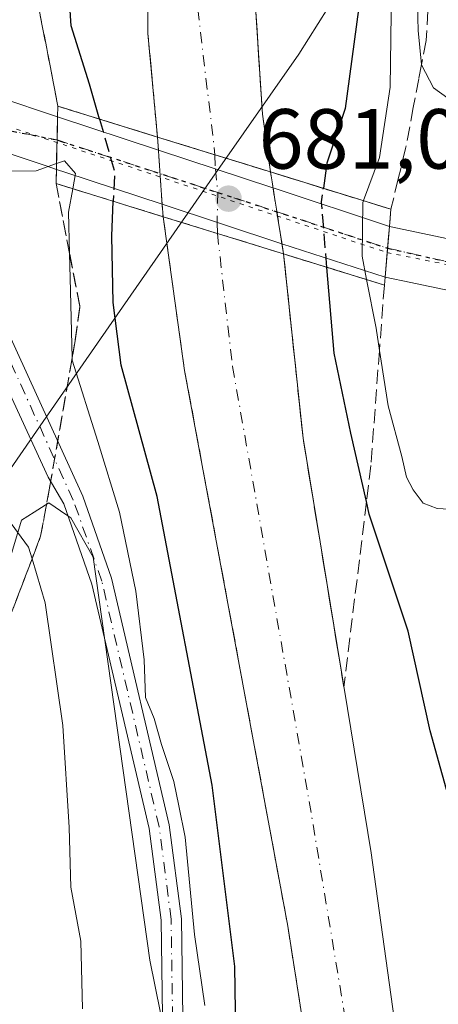
# Model space of a CAD drawing. Units: metres. Extents: x 600592 to 604037, y 4731478 to 4733842.
# Drawn here: x 601044 to 601093, y 4732639 to 4732755 of the extents above; entities that cross this region are included whole.
import ezdxf

# ---------------------------------------------------------------- set-up
doc = ezdxf.new("R2010")
doc.units = ezdxf.units.M
doc.header["$MEASUREMENT"] = 0
for name, pattern in [('DGN Style 3', [2.307223458686699, 1.648016756204785, -0.6592067024819142]), ('DGN Style 4', [2.6384748266838614, 1.318413404963828, -0.6592067024819142, 0.001648016756204785, -0.6592067024819142]), ('DGN Style 5', [1.1536117293433497, 0.4944050268614355, -0.6592067024819142])]:
    doc.linetypes.add(name, pattern=pattern)
for name, color, linetype, lineweight in [('Antena Cxs', 7, 'Continuous', 0), ('Arbolado forestal CxS', 92, 'Continuous', 0), ('Camino Cxs', 7, 'Continuous', 0), ('Camino eje', 30, 'DGN Style 4', 13), ('Carretera de calzada única Cxs', 7, 'Continuous', 13), ('Carretera de calzada única eje', 7, 'DGN Style 4', 0), ('Carretera de calzada única eje oculto', 142, 'DGN Style 4', 0), ('Carretera de calzada única oculto Cxs', 7, 'DGN Style 3', 13), ('Curva de nivel maestra', 30, 'Continuous', 30), ('Curva de nivel maestra oculto', 30, 'DGN Style 3', 30), ('Curva de nivel normal', 30, 'Continuous', 0), ('Entidad de ámbito territorial', 7, 'Continuous', 0), ('Entidad de ámbito territorial CxS', 92, 'Continuous', 0), ('Núcleo urbano CxS', 7, 'Continuous', 0), ('Puente Cxs', 1, 'Continuous', 13), ('Punto de cota en terreno', 7, 'Continuous', 0), ('Ruta', 7, 'DGN Style 5', 30), ('Rótulo de punto de cota en construcción', 7, 'Continuous', 0), ('Talud superficial', 30, 'DGN Style 3', 0), ('Vía pecuaria eje', 92, 'DGN Style 5', 0)]:
    doc.layers.add(name, color=color, linetype=linetype, lineweight=lineweight)
doc.styles.add('Style-Arial', font='txt')

# ---------------------------------------------------------------- blocks, each defined once
blk = doc.blocks.new('*U24')
at = {"layer": 'Núcleo urbano CxS', "color": 7, "linetype": 'Continuous', "lineweight": 0}
blk.add_polyline3d([(601137.9914999995, 4732394.995300001, 656.8582000000024), (601101.1120999996, 4732461.345100001, 665.9572000000044), (601091.5466999998, 4732486.711300001, 667.934500000003), (601078.3579000002, 4732549.474099999, 673.4876999999979), (601059.2089000001, 4732643.941299999, 682.3116000000009), (601052.5680999998, 4732691.313300001, 681.479600000006), (601049.9151, 4732695.9395, 681.7541000000056), (601049.4469, 4732696.261299999, 681.806899999996), (601047.3350999998, 4732697.7125, 681.9804000000004), (601045.6158999996, 4732696.617900001, 683.141499999998), (601044.1370999999, 4732695.6765, 684.1597999999941), (601040.9389000004, 4732685.205499999, 687.9646000000066), (601028.4392999997, 4732696.8399, 690.2569999999978), (601024.9515000005, 4732712.255700001, 689.3845000000001), (601016.3047000002, 4732727.5669, 687.0194000000047), (600994.7030999997, 4732731.602299999, 688.2146000000066), (600968.5361000003, 4732745.3749, 685.7004000000015), (600976.1948999995, 4732767.1185, 679.1695999999939)], dxfattribs=at)
blk = doc.blocks.new('*U26')
at = {"layer": 'Talud superficial', "color": 30, "linetype": 'DGN Style 3', "lineweight": 0}
blk.add_polyline3d([(601092.8099999996, 4732769.4001, 689.8113000000012), (601091.7300000006, 4732752.120100001, 687.6579999999958), (601091.1875999998, 4732749.275800001, 686.7274000000034), (601090.8700000001, 4732747.610099999, 686.2035999999935), (601090.2300000006, 4732744.2301, 684.1042000000016), (601089.3200000003, 4732739.4001, 682.431500000006), (601088.4600000001, 4732735.8201, 682.0396000000037), (601087.6001000004, 4732732.2501, 682.1119999999937), (601073.4200999998, 4732736.640100001, 676.6359999999986), (601072.4800000006, 4732743.440099999, 672.5332999999955), (601071.8799999999, 4732752.6501, 672.2403999999951), (601071.5700000003, 4732757.2501, 672.0699000000022)], dxfattribs=at)
blk.add_polyline3d([(601084.7152000006, 4732697.8674, 679.2629000000015), (601082.0636999998, 4732676.019200001, 672.4756000000052), (601077.25, 4732705.340100001, 672.9830999999976), (601074.9600999998, 4732727.0001, 678.0684000000037), (601086.8201000001, 4732723.3301, 681.9051000000036), (601086.2446, 4732715.652799999, 680.2868000000017), (601085.2291000001, 4732702.1021, 679.5840000000027)], close=True, dxfattribs=at)
blk = doc.blocks.new('*U28')
at = {"layer": 'Talud superficial', "color": 30, "linetype": 'DGN Style 3', "lineweight": 0}
for points in [[(601059.0300000003, 4732769.360099999, 672.3616000000038), (601059, 4732752.9101, 672.6362999999983), (601060.1201, 4732740.7501, 674.2155999999959), (601048.3901000004, 4732744.380100001, 678.8644999999962), (601044.8602, 4732762.705800001, 681.1613999999972)], [(601039.3617000004, 4732675.356000001, 692.966499999995), (601045.3651999999, 4732691.143100001, 686.377800000002), (601046.3698000005, 4732693.784700001, 684.9109999999928), (601047.4140999997, 4732699.427100001, 681.9278999999951), (601050.0828, 4732714.782099999, 679.7624999999971), (601050.4299999997, 4732716.780099999, 679.5022999999928), (601050.9800000006, 4732720.8101, 679.4226000000053), (601049.7794000005, 4732727.032600001, 679.6152000000002), (601048.1901000004, 4732735.270099999, 679.8576999999932), (601060.7801000001, 4732731.380100001, 674.7017000000051), (601061.4199999999, 4732726.860099999, 674.2850999999937), (601062.6799999997, 4732717.8201, 673.0317000000068), (601063.3200000003, 4732713.300100001, 673.0584999999992), (601064.1900000004, 4732708.630100001, 673.2544999999955), (601065.0499999998, 4732703.960100001, 673.3089000000036), (601067.6600000003, 4732689.950099999, 672.8123999999953), (601068.5199999996, 4732685.280099999, 672.9339000000036), (601070.2599999999, 4732675.950099999, 673.1996999999974), (601071.1200000001, 4732671.280099999, 673.0378999999957), (601073.7300000006, 4732657.270099999, 672.3111999999965), (601074.5899999999, 4732652.600099999, 672.2691000000051), (601075.4600000001, 4732647.9301, 672.1566000000021), (601076.2100000001, 4732643.110099999, 671.8573999999935), (601076.9699999997, 4732638.300100001, 671.5)]]:
    blk.add_polyline3d(points, dxfattribs=at)
blk = doc.blocks.new('5PATER')
at = {"layer": 'Antena Cxs', "linetype": 'Continuous', "lineweight": 0}
h = blk.add_hatch(color=51, dxfattribs=at)
edge = h.paths.add_edge_path()
edge.add_ellipse((0, 0), major_axis=(-0.1095731443231308, -0.1110710700762829), ratio=0.9994222409660322, start_angle=0, end_angle=360)
blk = doc.blocks.new('*U30')
at = {"layer": 'Carretera de calzada única Cxs', "color": 7, "linetype": 'Continuous', "lineweight": 13}
blk.add_polyline3d([(601161.8300999999, 4732368.7601, 650.0954000000056), (601130.7100999998, 4732425.790100001, 655.2749999999943), (601113.1001000004, 4732461.630100001, 658.6230999999971), (601107.5000999998, 4732475.0101, 659.6952000000019), (601101.3701, 4732495.190099999, 661.2035000000033), (601097.0701000001, 4732512.920100001, 662.5286000000051), (601092.7801000001, 4732537.1501, 664.1962000000058), (601075.4600999998, 4732647.9301, 672.1566000000021), (601063.3201000001, 4732713.300100001, 673.0584999999992), (601060.7801000001, 4732731.380100001, 674.7017000000051), (601074.9600999998, 4732727.0001, 678.0684000000037), (601077.2500999998, 4732705.340100001, 672.9830999999976), (601085.2600999996, 4732656.550100001, 673.1888999999937), (601093.4600999998, 4732597.550100001, 668.860799999995), (601096.0800999999, 4732581.600099999, 668.3361000000004), (601110.7500999998, 4732500.6801, 662.4918999999937), (601117.4200999998, 4732479.2601, 661.2100000000064), (601124.8501000004, 4732460.7601, 659.9517999999953), (601136.8701, 4732436.440099999, 655.4315999999963), (601170.2100999998, 4732375.2401, 650.2309999999999)], dxfattribs=at)
blk = doc.blocks.new('*U31')
at = {"layer": 'Carretera de calzada única Cxs', "color": 7, "linetype": 'Continuous', "lineweight": 13}
blk.add_polyline3d([(601011.3501000004, 4732768.7401, 680.6633000000002), (601029.7301000003, 4732752.7301, 679.3209999999963), (601041.3000999996, 4732745.470100001, 679.6708999999975), (601048.3701, 4732743.140100001, 679.131899999993), (601048.2301000003, 4732736.9301, 679.6407999999938), (601046.7801000001, 4732737.420100001, 679.920100000003), (601039.0500999996, 4732739.970100001, 679.6340999999958), (601034.3000999996, 4732742.3301, 679.4003999999986), (601031.6593000004, 4732744.1655, 679.312300000005), (601029.4901000002, 4732745.6801, 679.2415999999939), (601026.0800999999, 4732748.050100001, 679.1371999999974), (601017.5000999998, 4732755.520099999, 678.8895000000048)], dxfattribs=at)

msp = doc.modelspace()

# ---------------------------------------------------------------- linework, layer by layer
at = {"layer": 'Arbolado forestal CxS', "color": 92, "linetype": 'Continuous', "lineweight": 0}
for points in [[(601018.7938999999, 4732508.079100001, 693.570000000007), (601013.0549, 4732532.458900001, 697.613200000007), (601012.0922999998, 4732574.996900001, 704.7032999999938), (601019.4473000001, 4732609.978900001, 704.335699999996), (601031.8202999998, 4732653.254699999, 694.6074999999983), (601040.9389000004, 4732685.205499999, 687.9646000000066), (601044.1370999999, 4732695.6765, 684.1597999999941), (601045.6158999996, 4732696.617900001, 683.141499999998), (601047.3350999998, 4732697.7125, 681.9804000000004), (601049.4469, 4732696.261299999, 681.806899999996), (601049.9151, 4732695.9395, 681.7541000000056), (601052.5680999998, 4732691.313300001, 681.479600000006), (601059.2089000001, 4732643.941299999, 682.3116000000009), (601078.3579000002, 4732549.474099999, 673.4876999999979), (601091.5466999998, 4732486.711300001, 667.934500000003)], [(601182.4108999996, 4732242.5891, 648.2369000000035), (601179.4912999999, 4732285.460899999, 645.8202000000019), (601169.0641000001, 4732322.799900001, 649.5947000000015), (601157.3416999998, 4732357.0441, 653.4646999999968), (601137.9914999995, 4732394.995300001, 656.8582000000024), (601101.1120999996, 4732461.345100001, 665.9572000000044), (601091.5466999998, 4732486.711300001, 667.934500000003), (601078.3579000002, 4732549.474099999, 673.4876999999979), (601059.2089000001, 4732643.941299999, 682.3116000000009), (601052.5680999998, 4732691.313300001, 681.479600000006), (601049.9151, 4732695.9395, 681.7541000000056), (601049.4469, 4732696.261299999, 681.806899999996), (601047.3350999998, 4732697.7125, 681.9804000000004), (601045.6158999996, 4732696.617900001, 683.141499999998), (601044.1370999999, 4732695.6765, 684.1597999999941), (601040.9389000004, 4732685.205499999, 687.9646000000066)]]:
    msp.add_polyline3d(points, dxfattribs=at)
at = {"layer": 'Camino Cxs', "color": 7, "linetype": 'Continuous', "lineweight": 0}
for points in [[(601060.7401000002, 4732634.540100001, 682.1747999999934), (601060.5401, 4732648.630100001, 682.8368000000046), (601059.1401000004, 4732659.4001, 684.5547999999981), (601052.4101, 4732688.1601, 682.9477999999945), (601049.1101000002, 4732697.610099999, 681.8315000000002), (601047.2515000004, 4732700.7301, 681.7746000000043), (601040.7030999997, 4732714.885299999, 682.1451999999991), (601035.8082999998, 4732727.254699999, 681.6913999999961), (601029.9874999998, 4732732.810900001, 681.2289000000019), (601025.0201000003, 4732736.360099999, 681.1293000000006), (601016.6801000005, 4732741.040100001, 681.1978999999993), (601011.5201000003, 4732744.1801, 681.266499999998), (601029.3201000001, 4732738.420100001, 680.0031000000017), (601029.3400999998, 4732737.420100001, 680.1584000000003), (601030.1501000002, 4732736.2401, 680.4015000000073), (601032.4401000004, 4732734.950099999, 680.4048999999941), (601035.4200999998, 4732732.2501, 680.7756999999983), (601038.1601, 4732727.340100001, 681.3135000000038), (601051.3300999999, 4732698.5001, 681.2565000000031), (601054.7200999996, 4732688.840100001, 681.431899999996), (601061.5000999998, 4732659.8301, 681.9244999999937), (601062.9301000005, 4732648.800100001, 681.2473999999929), (601063.1401000004, 4732634.3301, 680.8822999999975)], [(601039.9501, 4732481.340100001, 692.040399999998), (601047.0000999998, 4732525.540100001, 688.3769999999931), (601052.6601, 4732564.880100001, 686.510500000004), (601057.9801000003, 4732619.790100001, 682.5121000000072), (601060.7401000002, 4732634.540100001, 682.1747999999934), (601060.5401, 4732648.630100001, 682.8368000000046), (601059.1401000004, 4732659.4001, 684.5547999999981), (601052.4101, 4732688.1601, 682.9477999999945), (601049.1101000002, 4732697.610099999, 681.8315000000002), (601047.2515000004, 4732700.7301, 681.7746000000043), (601040.7030999997, 4732714.885299999, 682.1451999999991), (601035.8082999998, 4732727.254699999, 681.6913999999961), (601029.9874999998, 4732732.810900001, 681.2289000000019), (601025.0201000003, 4732736.360099999, 681.1293000000006), (601016.6801000005, 4732741.040100001, 681.1978999999993), (601011.5201000003, 4732744.1801, 681.266499999998)], [(601029.3201000001, 4732738.420100001, 680.0031000000017), (601029.3400999998, 4732737.420100001, 680.1584000000003), (601030.1501000002, 4732736.2401, 680.4015000000073), (601032.4401000004, 4732734.950099999, 680.4048999999941), (601035.4200999998, 4732732.2501, 680.7756999999983), (601038.1601, 4732727.340100001, 681.3135000000038), (601051.3300999999, 4732698.5001, 681.2565000000031), (601054.7200999996, 4732688.840100001, 681.431899999996), (601061.5000999998, 4732659.8301, 681.9244999999937), (601062.9301000005, 4732648.800100001, 681.2473999999929), (601063.1401000004, 4732634.3301, 680.8822999999975), (601060.3601000002, 4732619.450099999, 682.7449000000051), (601055.0500999996, 4732564.600099999, 686.0449999999983), (601049.3701, 4732525.1801, 688.8478999999934), (601042.2901, 4732480.770099999, 691.5801000000065)]]:
    msp.add_polyline3d(points, dxfattribs=at)
at = {"layer": 'Camino eje', "color": 30, "linetype": 'DGN Style 4', "lineweight": 13}
msp.add_polyline3d([(601041.1202999996, 4732481.0547, 691.7866000000067), (601048.1835000003, 4732525.360099999, 688.2859999999928), (601053.8583000004, 4732564.7435, 686.2602999999945), (601059.1706999998, 4732619.6183, 682.617499999993), (601061.9385000002, 4732634.432499999, 681.4909999999945), (601061.7311000006, 4732648.7139, 682.0776999999945), (601060.3176999995, 4732659.615900001, 683.2320999999939), (601053.5663000002, 4732688.503900001, 682.149900000004), (601050.2159000002, 4732698.051300001, 681.5353000000032), (601037.0884999996, 4732726.797499999, 681.5273000000016), (601034.4682999998, 4732731.493100001, 680.9652999999962), (601031.7339000005, 4732733.9705, 680.6649000000034), (601029.3183000004, 4732735.331300001, 680.7072000000044), (601023.7953000005, 4732740.207900001, 680.2204999999958), (601020.2997000003, 4732743.7895, 679.906099999993)], dxfattribs=at)
at = {"layer": 'Carretera de calzada única Cxs', "color": 7, "linetype": 'Continuous', "lineweight": 13, "extrusion": (0.001840364977703842, 0.08163333246778341, 0.9966607306836932), "elevation": 388132.6067063272, "flags": 128}
msp.add_lwpolyline([(-494226.48969578, -4729180.853260389), (-494226.48969578, -4729187.085649916)], dxfattribs=at)
msp.add_lwpolyline([(-494226.48969578, -4729180.853260389), (-494226.48969578, -4729187.085649916)], dxfattribs=at)
at = {"layer": 'Carretera de calzada única Cxs', "color": 7, "linetype": 'Continuous', "lineweight": 13, "extrusion": (0.3450937720421561, -0.1140660103226872, 0.9316110957834182), "elevation": -331794.3918421346, "flags": 128}
msp.add_lwpolyline([(4682261.777476247, 852322.9219672006), (4682261.777476246, 852309.516518571)], dxfattribs=at)
at = {"layer": 'Carretera de calzada única Cxs', "color": 7, "linetype": 'Continuous', "lineweight": 13, "extrusion": (0.2946742202610765, 0.9555915989215631, 0.003435110486880015), "elevation": 4699686.538894871, "flags": 128}
msp.add_lwpolyline([(820253.5285227504, -15469.81818687985), (820246.4431977664, -15469.10988270086), (820239.6079613082, -15467.39777259938)], dxfattribs=at)
at = {"layer": 'Carretera de calzada única Cxs', "color": 7, "linetype": 'Continuous', "lineweight": 13, "extrusion": (-0.3147521153218842, -0.9491704742182377, 0.002552797039520628), "elevation": -4681359.587351065, "flags": 128}
msp.add_lwpolyline([(-919134.05442627, 12624.86163226531), (-919119.8533956279, 12628.66634466254), (-919119.8419165249, 12628.67174468013)], dxfattribs=at)
at = {"layer": 'Carretera de calzada única Cxs', "color": 7, "linetype": 'Continuous', "lineweight": 13, "extrusion": (0.3793803316987727, 0.9005593411128258, 0.2122815042686534), "elevation": 4490280.603504879, "flags": 128}
msp.add_lwpolyline([(1283467.010383529, -974744.5858310206), (1283478.931432948, -974740.0768651806), (1283480.071816738, -974739.6028619631)], dxfattribs=at)
at = {"layer": 'Carretera de calzada única Cxs', "color": 7, "linetype": 'Continuous', "lineweight": 13, "extrusion": (-0.2531798402990654, 0.0834698214293362, 0.9638115777353448), "elevation": 243514.3077340945, "flags": 128}
msp.add_lwpolyline([(-4682961.731263128, -877860.2159183691), (-4682961.731263128, -877845.249926392)], dxfattribs=at)
at = {"layer": 'Carretera de calzada única Cxs', "color": 7, "linetype": 'Continuous', "lineweight": 13, "extrusion": (-0.3167509443176936, -0.948440338276714, 0.01139140041442957), "elevation": -4679093.580809618, "flags": 128}
msp.add_lwpolyline([(-929072.8392136988, 53983.525228399), (-929072.8629939497, 53983.51292760088), (-929087.6849463705, 53979.70238035693)], dxfattribs=at)
at = {"layer": 'Carretera de calzada única Cxs', "color": 7, "linetype": 'Continuous', "lineweight": 13, "extrusion": (-0.2113755295072146, 0.06529088994510203, 0.9752217620704131), "elevation": 182612.6867989288, "flags": 128}
msp.add_lwpolyline([(-4699315.187332567, -801926.3068618415), (-4699315.187332567, -801941.5249914534)], dxfattribs=at)
at = {"layer": 'Carretera de calzada única Cxs', "color": 7, "linetype": 'Continuous', "lineweight": 13, "extrusion": (-0.001721698338837404, -0.02018239261997053, 0.9997948323445984), "elevation": -95870.79161931577, "flags": 128}
msp.add_lwpolyline([(196638.443595267, 4765727.607418224), (196638.443595267, 4765730.184471129)], dxfattribs=at)
msp.add_lwpolyline([(196638.443595267, 4765727.607418224), (196638.443595267, 4765730.184471129)], dxfattribs=at)
at = {"layer": 'Carretera de calzada única Cxs', "color": 7, "linetype": 'Continuous', "lineweight": 13, "extrusion": (-0.2104638732296941, 0.04428523641605003, 0.9765980626136476), "elevation": 83748.98888095489, "flags": 128}
msp.add_lwpolyline([(-4755082.826123551, -377114.7052698729), (-4755082.826123551, -377079.347907141)], dxfattribs=at)
at = {"layer": 'Carretera de calzada única Cxs', "color": 7, "linetype": 'Continuous', "lineweight": 13, "extrusion": (-0.2422119090020501, 0.0780791862755798, 0.9670765387538496), "elevation": 224596.3487760267, "flags": 128}
msp.add_lwpolyline([(-4688886.586389883, -850813.6815882083), (-4688886.586389884, -850826.8681840987)], dxfattribs=at)
at = {"layer": 'Carretera de calzada única Cxs', "color": 7, "linetype": 'Continuous', "lineweight": 13, "extrusion": (-0.001423561110556672, -0.01669528988692652, 0.9998596105300763), "elevation": -79188.03336511333, "flags": 128}
msp.add_lwpolyline([(196826.4081214458, 4766022.815841942), (196826.4081214458, 4766026.241506784)], dxfattribs=at)
msp.add_lwpolyline([(196826.4081214458, 4766022.815841942), (196826.4081214458, 4766026.241506784)], dxfattribs=at)
at = {"layer": 'Carretera de calzada única Cxs', "color": 7, "linetype": 'Continuous', "lineweight": 13, "extrusion": (0.1950944520975325, 0.9763603337535253, 0.09305188570614081), "elevation": 4738176.417339535, "flags": 128}
msp.add_lwpolyline([(337883.1475661861, -442129.2681599084), (337914.8281167715, -442132.316387763), (337915.9812789424, -442132.4069784229), (337916.9638176766, -442132.5985094259)], dxfattribs=at)
at = {"layer": 'Carretera de calzada única Cxs', "color": 7, "linetype": 'Continuous', "lineweight": 13}
for points in [[(601482.2500999998, 4733013.590100001, 633.261799999993), (601472.6601, 4733010.920100001, 633.8013000000064), (601460.9600999998, 4733008.9001, 633.9829000000027), (601392.1201, 4733001.5001, 638.9615999999951), (601345.8000999996, 4732994.7301, 642.8448999999965), (601331.1901000004, 4732991.540100001, 644.1058000000048), (601270.4801000003, 4732973.790100001, 649.0046000000002), (601230.5800999999, 4732960.4801, 651.965200000006), (601209.2500999998, 4732951.0101, 653.2535000000062), (601187.3201000001, 4732938.090100001, 655.2878000000055), (601175.7500999998, 4732929.7401, 656.5227000000014), (601164.3501000004, 4732920.130100001, 657.9299000000028), (601137.1700999998, 4732893.340100001, 661.5034000000014), (601103.4600999998, 4732855.710100001, 665.6241000000009), (601097.1201, 4732847.590100001, 666.406099999993), (601089.6700999998, 4732836.600099999, 667.4294999999984), (601082.7100999998, 4732824.290100001, 668.5360999999976), (601078.4401000004, 4732813.4101, 669.3377000000038), (601074.2801000001, 4732800.110099999, 670.0841999999975), (601072.1901000004, 4732790.360099999, 670.6842000000033), (601070.6700999998, 4732771.0601, 671.5332999999955), (601072.4801000003, 4732743.440099999, 672.5332999999955), (601073.4200999998, 4732736.640100001, 676.6359999999986)], [(601089.4200999998, 4732856.0701, 666.6826000000001), (601089.4600999998, 4732864.540100001, 665.8996000000043), (601088.3701, 4732868.110099999, 665.5454999999929), (601085.7600999996, 4732870.4301, 665.431899999996), (601081.4101, 4732870.640100001, 665.6168000000034), (601045.7801000001, 4732865.7601, 669.0016999999935), (601026.4801000003, 4732862.0601, 670.4415000000008), (601014.6201, 4732857.340100001, 669.8378999999986), (601004.7801000001, 4732849.970100001, 672.982799999998), (600999.6001000004, 4732842.7501, 673.6394), (600994.7100999998, 4732832.1501, 674.9135999999999), (600992.3501000004, 4732824.8301, 674.0997999999963), (600991.1201, 4732815.2401, 674.2318999999989), (600991.8901000004, 4732803.790100001, 675.8509999999952), (600994.8701, 4732791.7601, 677.448900000003), (600999.4600999998, 4732783.170100001, 677.5592000000033), (601004.7100999998, 4732775.690099999, 679.5513999999966), (601011.3501000004, 4732768.7401, 680.6633000000002), (601029.7301000003, 4732752.7301, 679.3209999999963), (601041.3000999996, 4732745.470100001, 679.6708999999975), (601048.3701, 4732743.140100001, 679.131899999993)], [(601060.1201, 4732740.7501, 674.2155999999959), (601059.0000999998, 4732752.9101, 672.6362999999983), (601059.0301000001, 4732769.360099999, 672.3616000000038), (601060.7600999996, 4732786.9101, 671.7851999999984), (601063.3901000004, 4732801.710100001, 671.1928000000044), (601066.4401000004, 4732811.350099999, 670.6349999999948), (601075.3000999996, 4732831.890100001, 669.3435000000027), (601089.4200999998, 4732856.0701, 666.6826000000001)], [(601070.6700999998, 4732771.0601, 671.5332999999955), (601072.4801000003, 4732743.440099999, 672.5332999999955), (601073.4200999998, 4732736.640100001, 676.6359999999986), (601066.8901000004, 4732738.6599, 674.9238999999943), (601060.1201, 4732740.7501, 674.2155999999959), (601059.0000999998, 4732752.9101, 672.6362999999983), (601059.0301000001, 4732769.360099999, 672.3616000000038)], [(601048.2301000003, 4732736.9301, 679.6407999999938), (601046.7801000001, 4732737.420100001, 679.920100000003), (601039.0500999996, 4732739.970100001, 679.6340999999958), (601034.3000999996, 4732742.3301, 679.4003999999986)], [(601224.1901000004, 4731981.5101, 617.4468000000053), (601224.7600999996, 4732073.0101, 625.4661999999954), (601222.3701, 4732113.290100001, 628.6515000000073), (601219.9200999998, 4732135.440099999, 630.4838000000018), (601217.1901000004, 4732152.110099999, 631.8650999999954), (601202.7500999998, 4732220.2401, 637.5385999999999), (601181.5701000001, 4732309.470100001, 644.6650999999983), (601170.7301000003, 4732348.090100001, 647.8755999999995), (601161.8300999999, 4732368.7601, 650.0954000000056), (601130.7100999998, 4732425.790100001, 655.2749999999943), (601113.1001000004, 4732461.630100001, 658.6230999999971), (601107.5000999998, 4732475.0101, 659.6952000000019), (601101.3701, 4732495.190099999, 661.2035000000033), (601097.0701000001, 4732512.920100001, 662.5286000000051), (601092.7801000001, 4732537.1501, 664.1962000000058), (601075.4600999998, 4732647.9301, 672.1566000000021), (601063.3201000001, 4732713.300100001, 673.0584999999992), (601060.7801000001, 4732731.380100001, 674.7017000000051)], [(601341.0701000001, 4732687.960100001, 699.7048000000068), (601248.8701, 4732717.130100001, 693.3442000000068), (601229.9600999998, 4732721.380100001, 692.2746000000043), (601206.0500999996, 4732722.920100001, 691.1959999999963), (601186.4401000004, 4732722.440099999, 689.8337000000029), (601146.3901000004, 4732717.4901, 686.2412999999942), (601142.7301000003, 4732716.9101, 685.9281000000046), (601120.0100999996, 4732717.3301, 685.2657000000036), (601089.0000999998, 4732723.8201, 682.2311000000045), (601087.8701, 4732724.050100001, 682.1404999999941), (601086.9101, 4732724.2601, 681.9498000000021), (601087.2011000002, 4732727.672900001, 682.0071999999927), (601087.4200999998, 4732730.2401, 682.0593999999984), (601121.2100999998, 4732723.130100001, 689.6637999999948), (601136.3201000001, 4732723.090100001, 691.7584999999963), (601186.1700999998, 4732727.270099999, 697.0525999999954), (601206.1401000004, 4732727.7601, 697.7165999999997), (601230.6601, 4732726.1801, 695.5654999999971), (601250.1201, 4732721.8101, 697.3503999999957), (601342.5301000001, 4732692.5801, 701.3855999999942)], [(601074.9600999998, 4732727.0001, 678.0684000000037), (601077.2500999998, 4732705.340100001, 672.9830999999976), (601085.2600999996, 4732656.550100001, 673.1888999999937), (601093.4600999998, 4732597.550100001, 668.860799999995)]]:
    msp.add_polyline3d(points, dxfattribs=at)
msp.add_polyline3d([(601087.2011000002, 4732727.672900001, 682.0071999999927), (601086.9101, 4732724.2601, 681.9498000000021), (601074.7726999996, 4732728.172800001, 678.5939999999973), (601074.7500999998, 4732728.1801, 678.5816999999952), (601060.6776999999, 4732732.834100001, 674.7713999999978), (601049.3201000001, 4732736.5801, 679.1775999999954), (601048.2301000003, 4732736.9301, 679.6407999999938), (601048.3701, 4732743.140100001, 679.131899999993), (601060.2278000005, 4732739.220699999, 674.2596000000049), (601073.7100999998, 4732734.7601, 678.0642999999982), (601073.7209999999, 4732734.7565, 678.0696999999927), (601087.4200999998, 4732730.2401, 682.0593999999984)], close=True, dxfattribs=at)
at = {"layer": 'Carretera de calzada única eje', "color": 7, "linetype": 'DGN Style 4', "lineweight": 0, "extrusion": (0.3109616217473745, 0.9504163956968467, 0.003397733194052046), "elevation": 4684979.344836492, "flags": 128}
msp.add_lwpolyline([(900459.6630932799, -15239.00309768095), (900439.7571972266, -15242.41111735312), (900418.7387826655, -15236.39058260071)], dxfattribs=at)
at = {"layer": 'Carretera de calzada única eje', "color": 7, "linetype": 'DGN Style 4', "lineweight": 0, "extrusion": (-0.07909703586072431, 0.0179010776300602, 0.9967061805455657), "elevation": 37856.47036510451, "flags": 128}
msp.add_lwpolyline([(-4748670.103358968, -456855.1755312911), (-4748670.103358968, -456846.5858610036)], dxfattribs=at)
at = {"layer": 'Carretera de calzada única eje', "color": 7, "linetype": 'DGN Style 4', "lineweight": 0}
for points in [[(601092.4351000005, 4732851.175100001, 666.6456999999937), (601084.4101, 4732840.6801, 667.7762999999978), (601071.1201, 4732808.590100001, 670.0433000000048), (601065.0500999996, 4732778.790100001, 671.5886000000028), (601064.8701, 4732755.8101, 672.3304999999964), (601066.8901000004, 4732738.6599, 674.9238999999943)], [(601034.1700999998, 4732745.2601, 679.3285999999935), (601041.9401000004, 4732741.6501, 679.6095000000059), (601048.2585000005, 4732740.418099999, 679.4180000000051), (601048.3085000003, 4732740.407299999, 679.3947000000044)], [(601067.1705, 4732729.406099999, 675.5984000000026), (601068.9600999998, 4732713.7601, 672.9082999999955), (601077.9801000003, 4732662.600099999, 672.142399999997), (601089.5301000001, 4732593.0101, 668.600099999996), (601091.1700999998, 4732583.140100001, 667.7986999999994)]]:
    msp.add_polyline3d(points, dxfattribs=at)
at = {"layer": 'Carretera de calzada única eje oculto', "color": 142, "linetype": 'DGN Style 4', "lineweight": 0}
msp.add_polyline3d([(601066.8901000004, 4732738.6599, 674.9238999999943), (601066.9402999999, 4732736.9999, 675.543399999995), (601067.2311000006, 4732734.2283, 675.986699999994), (601067.1310999999, 4732730.699899999, 675.8344999999972), (601067.1705, 4732729.406099999, 675.5984000000026)], dxfattribs=at)
at = {"layer": 'Carretera de calzada única oculto Cxs', "color": 7, "linetype": 'DGN Style 3', "lineweight": 13, "extrusion": (-0.002015111687519508, 0.02861570844991369, 0.9995884555929987), "elevation": 134893.4643313128, "flags": 128}
msp.add_lwpolyline([(-932030.5624469168, -4676881.136737025), (-932030.5624469169, -4676882.670555676)], dxfattribs=at)
at = {"layer": 'Carretera de calzada única oculto Cxs', "color": 7, "linetype": 'DGN Style 3', "lineweight": 13, "extrusion": (0.2946742202610765, 0.9555915989215631, 0.003435110486880015), "elevation": 4699686.538894871, "flags": 128}
msp.add_lwpolyline([(820253.5285227504, -15469.81818687985), (820246.4431977664, -15469.10988270086), (820239.6079613082, -15467.39777259938)], dxfattribs=at)
at = {"layer": 'Carretera de calzada única oculto Cxs', "color": 7, "linetype": 'DGN Style 3', "lineweight": 13, "extrusion": (-0.005599430188443754, 0.07948726578896155, 0.9968201547716418), "elevation": 373499.0211198357, "flags": 128}
msp.add_lwpolyline([(-932145.0699686522, -4663865.191267596), (-932145.0699686522, -4663871.614118114)], dxfattribs=at)
at = {"layer": 'Carretera de calzada única oculto Cxs', "color": 7, "linetype": 'DGN Style 3', "lineweight": 13, "extrusion": (-0.09477891156027048, 0.5933052767499901, 0.7993783875637795), "elevation": 2751529.42570911, "flags": 128}
msp.add_lwpolyline([(-1340123.566160403, -3659677.645040673), (-1340123.566160404, -3659675.258833335)], dxfattribs=at)
at = {"layer": 'Carretera de calzada única oculto Cxs', "color": 7, "linetype": 'DGN Style 3', "lineweight": 13, "extrusion": (-0.01236621808526163, 0.0774143830393261, 0.9969223088831489), "elevation": 359624.7153549247, "flags": 128}
msp.add_lwpolyline([(-1340093.575969235, -4564524.906821114), (-1340093.575969235, -4564518.218967511)], dxfattribs=at)
at = {"layer": 'Carretera de calzada única oculto Cxs', "color": 7, "linetype": 'DGN Style 3', "lineweight": 13, "extrusion": (0.003355515420673327, -0.04764569738839181, 0.9988586626928935), "elevation": -222803.4868026245, "flags": 128}
msp.add_lwpolyline([(932061.4637620919, 4673504.131464776), (932061.4637620919, 4673505.590731663)], dxfattribs=at)
at = {"layer": 'Carretera de calzada única oculto Cxs', "color": 7, "linetype": 'DGN Style 3', "lineweight": 13, "extrusion": (-0.2113755295072146, 0.06529088994510203, 0.9752217620704131), "elevation": 182612.6867989288, "flags": 128}
msp.add_lwpolyline([(-4699315.187332567, -801926.3068618415), (-4699315.187332567, -801941.5249914534)], dxfattribs=at)
at = {"layer": 'Carretera de calzada única oculto Cxs', "color": 7, "linetype": 'DGN Style 3', "lineweight": 13, "extrusion": (0.06387379883157175, -0.3996713793084398, 0.9144303835637315), "elevation": -1852522.540589044, "flags": 128}
msp.add_lwpolyline([(1340429.400057483, 4187053.445993437), (1340429.400057483, 4187052.147392312)], dxfattribs=at)
at = {"layer": 'Carretera de calzada única oculto Cxs', "color": 7, "linetype": 'DGN Style 3', "lineweight": 13}
msp.add_polyline3d([(601074.7726999996, 4732728.172800001, 678.5939999999973), (601074.9600999998, 4732727.0001, 678.0684000000037), (601060.7801000001, 4732731.380100001, 674.7017000000051), (601060.6776999999, 4732732.834100001, 674.7713999999978), (601060.2278000005, 4732739.220699999, 674.2596000000049), (601060.1201, 4732740.7501, 674.2155999999959), (601066.8901000004, 4732738.6599, 674.9238999999943), (601073.4200999998, 4732736.640100001, 676.6359999999986), (601073.7209999999, 4732734.7565, 678.0696999999927)], close=True, dxfattribs=at)
at = {"layer": 'Curva de nivel maestra', "color": 30, "linetype": 'Continuous', "lineweight": 30, "flags": 128}
for points, elevation in [([(601053.3099999996, 4732742.860099999), (601052.1399999997, 4732746.9801), (601049.9699999997, 4732753.8201), (601049.3399999999, 4732763.460100001)], 675), ([(601083.7800000003, 4732755.7601), (601082.2000000002, 4732744.090100001), (601080.0599999996, 4732737.670100001), (601079.6412000004, 4732734.718800001), (601079.6405999997, 4732734.714299999)], 675), ([(601072.6799999997, 4732513.8101), (601072.7000000002, 4732526.470100001), (601074.0499999998, 4732537.030099999), (601074.3099999996, 4732544.420100001), (601074.5199999996, 4732554.280099999), (601072.4600000001, 4732576.200099999), (601071.5700000003, 4732592.040100001), (601070.54, 4732604.290100001), (601069.4299999997, 4732630.1601), (601069.2300000006, 4732643.170100001), (601066.5599999996, 4732664.5101), (601060.0899999999, 4732698.450099999), (601055.8300000001, 4732713.9301), (601054.9000000004, 4732721.290100001), (601054.7400000002, 4732729.090100001), (601054.9200999998, 4732733.1906)], 675), ([(601095.1100000005, 4732660.460100001), (601092.2199999997, 4732670.9001), (601089.6100000005, 4732682.630100001), (601085.0499999998, 4732696.4001), (601084.7152000006, 4732697.8674), (601082.8799999999, 4732705.9101), (601080.9299999997, 4732715.3101), (601080.0701000001, 4732725.419700001)], 675.0000000000001)]:
    msp.add_lwpolyline(points, dxfattribs=dict(at, elevation=elevation))
at = {"layer": 'Curva de nivel maestra oculto', "color": 30, "linetype": 'DGN Style 3', "lineweight": 30, "elevation": 675, "flags": 128}
for points in [[(601053.3099999996, 4732742.860099999), (601055.0800000001, 4732736.640100001), (601054.9200999998, 4732733.1906)], [(601080.0701000001, 4732725.419700001), (601079.4199999999, 4732733.110099999), (601079.6393999998, 4732734.705600001), (601079.6399999997, 4732734.710100001), (601079.6405999997, 4732734.714299999)]]:
    msp.add_lwpolyline(points, dxfattribs=at)
at = {"layer": 'Curva de nivel normal', "color": 30, "linetype": 'Continuous', "lineweight": 0, "flags": 128}
for points, elevation in [([(601090.2000000002, 4732775.670100001), (601090.8200000003, 4732753.280099999), (601091.1875999998, 4732749.275800001), (601091.1900000004, 4732749.2501), (601092.6200000001, 4732746.520099999), (601096.7000000002, 4732743.5801)], 685), ([(601087.7699999996, 4732766.770099999), (601087.4900000002, 4732746.600099999), (601086.25, 4732738.350099999), (601084.3515999997, 4732733.2643), (601084.3499999996, 4732733.2601)], 680), ([(601048.2456999999, 4732737.628599999), (601045.8300000001, 4732736.7601), (601038.1600000003, 4732736.7301), (601032.4900000002, 4732738.460100001), (601025.8300000001, 4732739.780099999), (601020.6500000004, 4732743.530099999), (601014.2599999999, 4732751.590100001), (601007.4400000004, 4732757.270099999)], 680), ([(601051.3099999996, 4732638.1801), (601051.0999999996, 4732646.170100001), (601049.9400000004, 4732652.5001), (601049.7400000002, 4732659.520099999), (601048.9699999997, 4732671.520099999), (601046.9100000003, 4732685.970100001), (601045.3651999999, 4732691.143100001), (601044.9600000001, 4732692.5001), (601042.4699999997, 4732695.860099999), (601039.9400000004, 4732699.7601), (601036.0700000003, 4732706.5701), (601030.0999999996, 4732718.380100001), (601022.0700000003, 4732729.4001), (601010.6900000004, 4732735.770099999), (601000.0199999996, 4732739.880100001), (600993, 4732742.040100001), (600983.2999999998, 4732742.620100001), (600974.4400000004, 4732744.1601), (600971.3099999996, 4732746.5001), (600971.4100000003, 4732749.1501), (600970.5, 4732751.970100001), (600967, 4732753.100099999), (600961.5700000003, 4732755.2301)], 685), ([(601050.1601999998, 4732734.661), (601050.4900000002, 4732736.450099999), (601049.1600000003, 4732737.960100001), (601048.25, 4732737.630100001), (601048.2456999999, 4732737.628599999)], 680), ([(601065.6799999997, 4732638.590100001), (601064.4800000006, 4732646.960100001), (601063.3899999997, 4732658.4001), (601062.6200000001, 4732662.090100001), (601062.0599999996, 4732664.920100001), (601060.5999999996, 4732669.280099999), (601059.7400000002, 4732672.360099999), (601058.7300000006, 4732674.8301), (601058.54, 4732679.270099999), (601057.5800000001, 4732687.3201), (601055.6699999999, 4732696.630100001), (601053.1100000005, 4732704.920100001), (601050.0899999999, 4732714.4901), (601050.0828, 4732714.782099999), (601049.8499999996, 4732724.1601), (601049.7794000005, 4732727.032600001), (601049.6600000003, 4732731.890100001), (601050.1601999998, 4732734.661)], 680), ([(601084.3499999996, 4732733.2601), (601084.3487, 4732733.2567), (601084.2699999996, 4732733.050100001), (601084.2000000002, 4732726.7301), (601084.7292, 4732723.9845), (601084.7300000006, 4732723.9801), (601084.7307000002, 4732723.976600001)], 680), ([(601084.7307000002, 4732723.976600001), (601084.7315999996, 4732723.972100001), (601085.8399999999, 4732718.2601), (601086.2446, 4732715.652799999), (601087.2599999999, 4732709.110099999), (601088.8700000001, 4732703.170100001), (601089.4199999999, 4732700.7501), (601090.2199999997, 4732699.2401), (601091.3899999997, 4732697.670100001), (601093.0300000003, 4732697.040100001), (601103.1500000004, 4732696.5001)], 680)]:
    msp.add_lwpolyline(points, dxfattribs=dict(at, elevation=elevation))
at = {"layer": 'Entidad de ámbito territorial', "color": 7, "linetype": 'Continuous', "lineweight": 0, "flags": 128}
msp.add_lwpolyline([(601018.8010000003, 4732508.084999999), (601016.5680000011, 4732523.072000001), (601012.1980000013, 4732538.435000001), (601009.4919999996, 4732550.371000002), (601008.4090000014, 4732553.421), (600997.9530000003, 4732582.864999999), (600989.348000001, 4732611.810000001), (600994.7100000008, 4732620.062000001), (601033.0300000008, 4732687.579000001), (601046.6830000018, 4732707.287000001), (601054.3870000015, 4732718.408999999), (601066.9250000011, 4732736.404999998), (601076.7560000003, 4732750.512999999), (601082.4400000017, 4732759.556000002), (601083.1240000008, 4732759.931000001), (601104.3680000012, 4732771.579000001), (601139.7380000007, 4732789.240000002), (601152.1620000012, 4732795.130000002), (601159.4020000009, 4732798.33), (601166.3640000012, 4732801.407000002), (601185.399000002, 4732805.159), (601216.4950000005, 4732809.969999999), (601250.0110000019, 4732812.375), (601300.9410000006, 4732809.758000001)], dxfattribs=at)
at = {"layer": 'Entidad de ámbito territorial CxS', "color": 92, "linetype": 'Continuous', "lineweight": 0, "flags": 128}
msp.add_lwpolyline([(601082.4400000012, 4732759.556000001), (601076.7559999997, 4732750.513), (601066.9250000005, 4732736.404999999), (601054.387000001, 4732718.408999999), (601046.6830000012, 4732707.287), (601033.0300000003, 4732687.579), (600994.7100000002, 4732620.062), (600989.3480000005, 4732611.810000001), (600997.9529999997, 4732582.865), (601008.409000001, 4732553.420999999), (601009.491999999, 4732550.371), (601012.1980000007, 4732538.435), (601016.5680000006, 4732523.072000001), (601018.8009999997, 4732508.085), (601002.8799999999, 4732505.410999999), (600998.2430000004, 4732504.631999998), (600935.0800000001, 4732494.017000002), (600913.823, 4732490.177999998), (600905.3779999992, 4732488.653), (600887.7700000004, 4732485.474000001), (600859.614000001, 4732480.147000001)], dxfattribs=at)
at = {"layer": 'Núcleo urbano CxS', "color": 7, "linetype": 'Continuous', "lineweight": 0}
msp.add_polyline3d([(601182.4108999996, 4732242.5891, 648.2369000000035), (601179.4912999999, 4732285.460899999, 645.8202000000019), (601169.0641000001, 4732322.799900001, 649.5947000000015), (601157.3416999998, 4732357.0441, 653.4646999999968), (601137.9914999995, 4732394.995300001, 656.8582000000024), (601101.1120999996, 4732461.345100001, 665.9572000000044), (601091.5466999998, 4732486.711300001, 667.934500000003), (601078.3579000002, 4732549.474099999, 673.4876999999979), (601059.2089000001, 4732643.941299999, 682.3116000000009), (601052.5680999998, 4732691.313300001, 681.479600000006), (601049.9151, 4732695.9395, 681.7541000000056), (601049.4469, 4732696.261299999, 681.806899999996), (601047.3350999998, 4732697.7125, 681.9804000000004), (601045.6158999996, 4732696.617900001, 683.141499999998), (601044.1370999999, 4732695.6765, 684.1597999999941), (601040.9389000004, 4732685.205499999, 687.9646000000066)], dxfattribs=at)
at = {"layer": 'Puente Cxs', "color": 1, "linetype": 'Continuous', "lineweight": 13}
msp.add_polyline3d([(601086.9101, 4732724.2601, 681.9498000000021), (601086.8201000001, 4732723.3301, 681.9051000000036), (601074.9600999998, 4732727.0001, 678.0684000000037), (601060.7801000001, 4732731.380100001, 674.7017000000051), (601048.1901000004, 4732735.270099999, 679.8576999999932), (601048.2301000003, 4732736.9301, 679.6407999999938), (601048.3701, 4732743.140100001, 679.131899999993), (601048.3901000004, 4732744.380100001, 678.8644999999962), (601060.1201, 4732740.7501, 674.2155999999959), (601073.4200999998, 4732736.640100001, 676.6359999999986), (601087.6001000004, 4732732.2501, 682.1119999999937), (601087.4200999998, 4732730.2401, 682.0593999999984)], close=True, dxfattribs=at)
msp.add_polyline3d([(601086.9101, 4732724.2601, 681.9498000000021), (601086.8201000001, 4732723.3301, 681.9051000000036), (601074.9600999998, 4732727.0001, 678.0684000000037), (601060.7801000001, 4732731.380100001, 674.7017000000051), (601048.1901000004, 4732735.270099999, 679.8576999999932), (601048.2301000003, 4732736.9301, 679.6407999999938), (601048.3701, 4732743.140100001, 679.131899999993), (601048.3901000004, 4732744.380100001, 678.8644999999962), (601060.1201, 4732740.7501, 674.2155999999959), (601073.4200999998, 4732736.640100001, 676.6359999999986), (601087.6001000004, 4732732.2501, 682.1119999999937), (601087.4200999998, 4732730.2401, 682.0593999999984), (601086.9101, 4732724.2601, 681.9498000000021)], dxfattribs=at)
at = {"layer": 'Ruta', "color": 7, "linetype": 'DGN Style 5', "lineweight": 30}
msp.add_polyline3d([(600931.0301000001, 4732746.015100001, 693.8640000000014), (600956.2001, 4732747.515100001, 689.3889000000054), (600995.5950999996, 4732747.815099999, 682.3969999999972), (601000.3601000002, 4732747.4301, 681.9098999999987), (601007.0301000001, 4732746.7051, 681.3757999999943), (601008.3400999998, 4732746.4101, 681.2908000000025), (601016.4351000005, 4732745.040100001, 680.349000000002), (601020.2997000003, 4732743.7895, 679.906099999993), (601024.1020999998, 4732742.5591, 679.642200000002), (601028.6990999999, 4732742.8749, 679.3923000000068), (601034.1700999998, 4732745.2601, 679.3285999999935), (601041.9401000004, 4732741.6501, 679.6095000000059), (601048.3085000003, 4732740.407299999, 679.3947000000044), (601048.7099000001, 4732740.2762, 679.2094999999972), (601067.2311000006, 4732734.2283, 675.986699999994), (601087.2011000002, 4732727.672900001, 682.0071999999927), (601095.5513000004, 4732725.783100001, 682.703800000003)], dxfattribs=at)
at = {"layer": 'Talud superficial', "color": 30, "linetype": 'DGN Style 3', "lineweight": 0, "extrusion": (-0.9976619383914378, 0.02852219560081416, 0.06210588573676262), "elevation": -464612.687944225, "flags": 128}
msp.add_lwpolyline([(-4747987.828134655, 29591.03254157587), (-4747986.588072401, 29591.28282473093), (-4747981.07527122, 29591.82764028594), (-4747980.376607833, 29591.88100263618), (-4747978.716139852, 29592.0054196526)], dxfattribs=at)
at = {"layer": 'Talud superficial', "color": 30, "linetype": 'DGN Style 3', "lineweight": 0, "extrusion": (-0.002136862823129577, 0.03033697673531443, 0.9995374438508225), "elevation": 142965.4456613958, "flags": 128}
msp.add_lwpolyline([(-932113.4060072755, -4676626.370393022), (-932113.4060072753, -4676616.972830486)], dxfattribs=at)
at = {"layer": 'Talud superficial', "color": 30, "linetype": 'DGN Style 3', "lineweight": 0, "extrusion": (-0.009966492358725302, 0.06238765346738052, 0.9980022293186012), "elevation": 289945.0444102183, "flags": 128}
msp.add_lwpolyline([(-1340140.285936845, -4569468.426246371), (-1340140.285936845, -4569458.644471276)], dxfattribs=at)
at = {"layer": 'Talud superficial', "color": 30, "linetype": 'DGN Style 3', "lineweight": 0, "extrusion": (-0.06073993986399827, -0.02669090537582981, 0.9977967003731455), "elevation": -162158.242461067, "flags": 128}
msp.add_lwpolyline([(-4091034.384893977, 2448905.629933358), (-4091013.633731592, 2448898.997998522), (-4090984.853670909, 2448891.592840374)], dxfattribs=at)
at = {"layer": 'Talud superficial', "color": 30, "linetype": 'DGN Style 3', "lineweight": 0}
for points in [[(601060.1200000001, 4732740.7501, 673.0939999999973), (601059, 4732752.9101, 672.6855999999971), (601059.0300000003, 4732769.360099999, 672.2087000000029), (601060.7599999999, 4732786.9101, 671.7580000000017), (601063.3899999997, 4732801.710100001, 670.6854000000021), (601066.4400000004, 4732811.350099999, 670.3049000000028), (601069.1210000003, 4732817.565500001, 669.745299999995), (601075.2999999998, 4732831.890100001, 669.2333000000071), (601089.4199999999, 4732856.0701, 666.3570999999939), (601089.4600000001, 4732864.540100001, 665.5957999999955), (601088.3700000001, 4732868.110099999, 665.3450000000012), (601085.7599999999, 4732870.4301, 665.2378999999928), (601081.4100000003, 4732870.640100001, 665.3401000000014), (601045.7800000003, 4732865.7601, 667.6656999999977), (601026.4800000006, 4732862.0601, 668.965200000006), (601014.6200000001, 4732857.340100001, 669.8558000000048)], [(601014.6200000001, 4732857.340100001, 669.8558000000048), (601020.8284, 4732855.7235, 669.8294000000024), (601023.4709999999, 4732855.035399999, 670.1750000000029), (601044.1026999997, 4732853.977399999, 673.7612999999983), (601066.0776000004, 4732852.850500001, 675.979600000006), (601064.7260999996, 4732850.213500001, 677.5118999999977), (601053.7801999999, 4732828.8555, 686.479800000001), (601043.0965999998, 4732795.9145, 686.0666999999958), (601042.9824000001, 4732795.5624, 686.1125999999931), (601043.6462000003, 4732781.8891, 685.0632999999943), (601044.4820999998, 4732764.6689, 682.0130000000064), (601044.8602, 4732762.705800001, 681.5455999999976), (601048.3899999997, 4732744.380100001, 678.7265000000043)], [(601092.8099999996, 4732769.4001, 687.6147000000057), (601091.7300000006, 4732752.120100001, 685.1750000000029), (601091.1875999998, 4732749.275800001, 683.9174000000058), (601090.8700000001, 4732747.610099999, 683.2050000000017), (601090.2300000006, 4732744.2301, 681.747199999998), (601089.3200000003, 4732739.4001, 680.9842000000062), (601088.4600000001, 4732735.8201, 681.0380000000005), (601087.5999999996, 4732732.2501, 681.3696000000054)], [(601071.5700000003, 4732757.2501, 671.9977000000072), (601071.8799999999, 4732752.6501, 672.0586999999941), (601072.4800000006, 4732743.440099999, 672.3187999999936), (601073.4199999999, 4732736.640100001, 672.6484000000055)], [(601048.1900000004, 4732735.270099999, 679.6974999999948), (601049.7794000005, 4732727.032600001, 679.8310000000056), (601050.9800000006, 4732720.8101, 679.760500000004), (601050.4299999997, 4732716.780099999, 680.0298999999941), (601050.0828, 4732714.782099999, 680.1610999999976), (601047.4140999997, 4732699.427100001, 681.8202000000019), (601046.3698000005, 4732693.784700001, 683.5636999999988), (601045.3651999999, 4732691.143100001, 684.8527999999933), (601039.3617000004, 4732675.356000001, 690.452099999995), (601029.3798000002, 4732649.1073, 696.0013999999937), (601023.3502000002, 4732633.251700001, 700.8892999999953), (601015.9168999996, 4732613.705, 705.6499000000041), (601008.7622999996, 4732594.890900001, 708.506899999993), (601011.5915000001, 4732579.761, 705.3677000000025), (601017.3651999999, 4732548.8839, 700.0942000000068), (601023.4800000006, 4732516.183, 694.1128999999928)], [(601087.5999999996, 4732732.2501, 681.3696000000054), (601087.4200999998, 4732730.2401, 681.4900000000052), (601086.9101, 4732724.2601, 681.3965000000027), (601086.8200000003, 4732723.3301, 681.3220000000001)], [(601060.7800000003, 4732731.380100001, 673.3797999999952), (601061.4199999999, 4732726.860099999, 673.2366000000038), (601062.6799999997, 4732717.8201, 672.9590999999928), (601063.3200000003, 4732713.300100001, 672.9631999999983), (601064.1900000004, 4732708.630100001, 673.0136999999959), (601065.0499999998, 4732703.960100001, 673.1888000000035), (601067.6600000003, 4732689.950099999, 672.7706999999937), (601068.5199999996, 4732685.280099999, 672.9168999999965), (601070.2599999999, 4732675.950099999, 673.1110000000045), (601071.1200000001, 4732671.280099999, 673.0586000000039), (601073.7300000006, 4732657.270099999, 672.6098999999958), (601074.5899999999, 4732652.600099999, 672.5427999999956), (601075.4600000001, 4732647.9301, 672.3187000000034), (601076.2100000001, 4732643.110099999, 672.1021999999939), (601076.9699999997, 4732638.300100001, 671.7590999999958)], [(601086.8200000003, 4732723.3301, 681.3220000000001), (601086.2446, 4732715.652799999, 679.4067000000068), (601085.2291000001, 4732702.1021, 676.9796999999963), (601084.7152000006, 4732697.8674, 675.213499999998), (601082.0636999998, 4732676.019200001, 672.3350999999967)]]:
    msp.add_polyline3d(points, dxfattribs=at)
for points in [[(601060.1201, 4732740.7501, 674.2155999999959), (601060.7801000001, 4732731.380100001, 674.7017000000051), (601048.1901000004, 4732735.270099999, 679.8576999999932), (601048.2301000003, 4732736.9301, 679.6407999999938), (601048.2457999998, 4732737.628599999, 679.5587999999989), (601048.3701, 4732743.140100001, 679.131899999993), (601048.3901000004, 4732744.380100001, 678.8644999999962)], [(601087.6001000004, 4732732.2501, 682.1119999999937), (601087.4200999998, 4732730.2401, 682.0593999999984), (601086.9101, 4732724.2601, 681.9498000000021), (601086.8201000001, 4732723.3301, 681.9051000000036), (601074.9600999998, 4732727.0001, 678.0684000000037), (601073.4200999998, 4732736.640100001, 676.6359999999986)]]:
    msp.add_polyline3d(points, close=True, dxfattribs=at)
at = {"layer": 'Vía pecuaria eje', "color": 92, "linetype": 'DGN Style 5', "lineweight": 0}
msp.add_polyline3d([(600858.8887, 4732736.1896, 705.6362999999984), (600876.1993000006, 4732731.2762, 703.491200000004), (600888.0532000001, 4732730.873500001, 702.4680999999982), (600897.0636, 4732734.2009, 699.8494999999966), (600921.4407000003, 4732745.6634, 694.2295000000013), (600930.7874999996, 4732748.178200001, 693.5820999999996), (600957.4780000001, 4732749.609999999, 692.0476999999955), (600975.1448999997, 4732749.160700001, 685.2651999999945), (600987.7873999998, 4732750.145500001, 683.1472999999969), (601019.9413000002, 4732746.385500001, 679.7225999999937), (601029.4955000002, 4732745.688899999, 679.241200000004), (601040.2479999998, 4732742.7817, 679.5170999999973), (601087.1195, 4732727.159399999, 682.0034000000014), (601120.4780000001, 4732720.4948, 686.8678999999975), (601148.9419, 4732722.113800001, 687.463499999998), (601161.2581000002, 4732725.198999999, 691.6275000000023)], dxfattribs=at)

# ---------------------------------------------------------------- block references
at = {"layer": 'Carretera de calzada única Cxs', "color": 7, "linetype": 'Continuous', "lineweight": 13}
for name in ['*U31', '*U30']:
    msp.add_blockref(name, (0, 0), dxfattribs=at)
at = {"layer": 'Núcleo urbano CxS', "color": 7, "linetype": 'Continuous', "lineweight": 0}
msp.add_blockref('*U24', (0, 0), dxfattribs=at)
at = {"layer": 'Punto de cota en terreno', "color": 7, "linetype": 'Continuous', "lineweight": 0, "xscale": 10, "yscale": 10, "zscale": 10}
msp.add_blockref('5PATER', (601068.4900000002, 4732733.5, 681.0099999999948), dxfattribs=at)
at = {"layer": 'Talud superficial', "color": 30, "linetype": 'DGN Style 3', "lineweight": 0}
for name in ['*U26', '*U28']:
    msp.add_blockref(name, (0, 0), dxfattribs=at)

# ---------------------------------------------------------------- texts
at = {"layer": 'Rótulo de punto de cota en construcción', "color": 7, "linetype": 'Continuous', "lineweight": 0, "style": 'Style-Arial'}
msp.add_text('681,01', height=7.000000000000002, dxfattribs=at).set_placement((601072.0177999996, 4732737.027799999))

doc.saveas('drawing.dxf')
